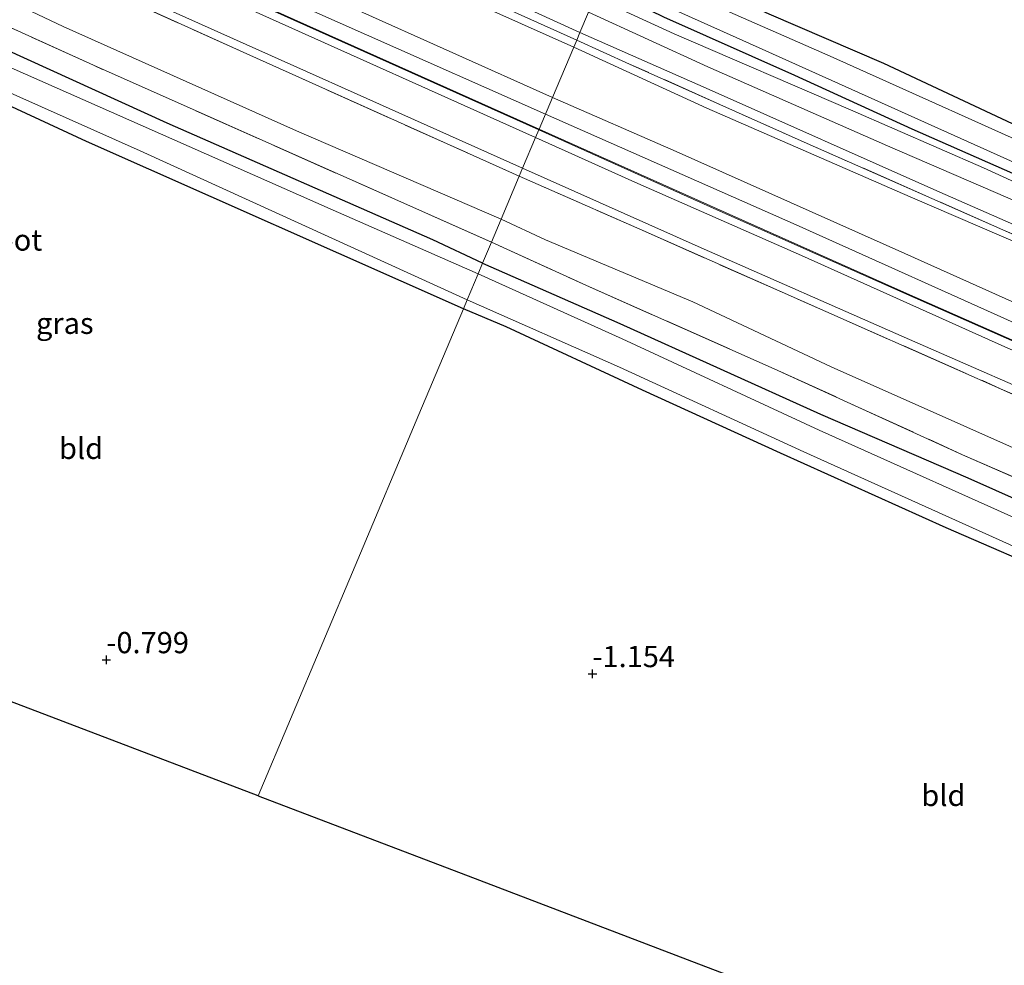
# Model space of a CAD drawing. Units: metres. Extents: x 89991 to 100007, y 406248 to 412500.
# Drawn here: x 92510 to 92625, y 410512 to 410624 of the extents above; entities that cross this region are included whole.
import ezdxf
from ezdxf.enums import TextEntityAlignment as Align

# ---------------------------------------------------------------- set-up
doc = ezdxf.new("R2010")
doc.units = ezdxf.units.M
doc.linetypes.add('IE-TERREINAFSCHEIDING', pattern=[10, 8, -2])
doc.layers.get('0').update_dxf_attribs({"lineweight": 25})
for name, color, linetype, lineweight in [('B-ME-GW-HOOGTEPUNT-S-B1', 10, 'Continuous', 25), ('B-ME-GW-INSTEEKWATERGANG-L-B1', 10, 'Continuous', 25), ('B-ME-GW-KRUINLIJN-L-B1', 93, 'Continuous', 18), ('B-ME-GW-TEENLIJN-L-B1', 93, 'Continuous', 18), ('B-ME-IE-GRASLAND-GV-B6', 93, 'Continuous', 18), ('B-ME-IE-GRONDWERKLIJN-GROND_INGERICHT-GV-B6', 253, 'Continuous', 18), ('B-ME-IE-HULPGEOMETRIE-L-B1', 53, 'Continuous', 18), ('B-ME-IE-TERREINAFSCHEIDING-RASTERHEKWERK-L-B1', 8, 'IE-TERREINAFSCHEIDING', 18), ('B-ME-KG-KADASTRAAL-OPNAMEDTMGRENS-L-B1', 10, 'Continuous', 25), ('B-ME-MW-MUUR-GV-B6', 8, 'IE-TERREINAFSCHEIDING-KUNSTMATIG', 18), ('B-ME-OG-WATER-GV-B6', 153, 'Continuous', 18), ('B-ME-VH-VERH_SOORT-BITUMEN-GV-B6', 8, 'IE-TERREINAFSCHEIDING-NATUURLIJK-HOUTWAL', 18), ('B-ME-VH-VERH_SOORT-ONVERHARD-GV-B6', 8, 'Continuous', 18)]:
    doc.layers.add(name, color=color, linetype=linetype, lineweight=lineweight)
doc.styles.add('NLCS-ISO', font='NLCS-ISO.TTF')
doc.linetypes.add('IE-TERREINAFSCHEIDING-KUNSTMATIG', pattern='A,4,[82,NLCS.SHX,S=0.75,R=90,X=0,Y=0],4,-2', length=10)
doc.linetypes.add('IE-TERREINAFSCHEIDING-NATUURLIJK-HOUTWAL', pattern='A,7,-1.5,[67,NLCS.SHX,S=0.75,R=45,X=0,Y=0],-1.5,7,-1.5,[70,NLCS.SHX,S=0.75,R=0,X=0,Y=0],-1.5', length=20)

# ---------------------------------------------------------------- blocks, each defined once
blk = doc.blocks.new('hoogtepunt')
for p, q in [((-0.5, 0), (0.5, 0)), ((0, 0.5), (0, -0.5))]:
    blk.add_line(p, q)

msp = doc.modelspace()

# ---------------------------------------------------------------- linework, layer by layer
at = {"layer": 'B-ME-GW-INSTEEKWATERGANG-L-B1'}
for points in [[(92579.68, 410632.39, 0.87), (92593.191, 410626.334, 0.938), (92597.559, 410624.274, 0.795), (92611.027, 410618.485, 0.824), (92626.116, 410611.391, 0.881), (92633.253, 410608.009, 0.872), (92634.635, 410607.533, 0.848), (92635.426, 410607.463, 0.775), (92636.214, 410607.986, 0.751), (92636.631, 410608.908, 0.799), (92642.966, 410622.072, 0.896), (92652.754, 410641.341, 1.066), (92658.893, 410653.576, 1.041), (92664.725, 410665.887, 1.066), (92672.787, 410681.603, 0.969), (92679.781, 410695.042, 0.945), (92688.188, 410710.889, 0.872), (92696.401, 410727.513, 0.824), (92707.155, 410748.28, 0.872), (92715.847, 410765.394, 0.872), (92717.27, 410768.726, 0.848), (92717.576, 410769.652, 0.824)], [(92563.916, 410594.971, -0.433), (92558.088, 410597.732, -0.436), (92526.865, 410611.434, -0.436), (92502.001, 410622.764, -0.459), (92481.27, 410633.436, -0.14), (92443.018, 410650.028, -0.163), (92438.396, 410652.216, -0.151), (92409.033, 410666.118, -0.072), (92386.296, 410676.444, -0.186), (92370.429, 410682.536, -0.026), (92369.361, 410682.335, -0.049), (92368.207, 410681.572, -0.026), (92367.315, 410680.245, -0.003), (92366.621, 410678.274, 0.019), (92366.894, 410677.212, 0.065), (92367.748, 410676.196, 0.088), (92393.171, 410665.202, -0.117), (92426.603, 410649.83, -0.459), (92449.599, 410639.119, -0.457), (92450.536, 410638.273, -0.456)], [(92577.675, 410627.631, 0.783), (92585.154, 410623.936, 1.007), (92600.566, 410617.092, 1.007), (92614.34, 410610.76, 1.007), (92630.775, 410603.521, 1.007)], [(92561.665, 410589.626, -0.459), (92517.387, 410609.282, -0.429), (92504.778, 410615.1, -0.309), (92503.628, 410615.474, -0.249), (92502.481, 410614.824, -0.249), (92491.793, 410596.522, -0.339), (92468.777, 410558.577, -0.47)], [(92563.916, 410594.971, -0.433), (92580.038, 410587.881, -0.433), (92603.619, 410577.234, -0.433), (92620.939, 410569.746, -0.415), (92640.79, 410560.901, -0.415), (92661.825, 410551.644, -0.415), (92682.931, 410542.054, -0.415), (92706.343, 410531.33, -0.415), (92731.229, 410519.697, -0.415), (92738.403, 410516.226, -0.306), (92748.276, 410511.475, -0.451)], [(92736.006, 410511.493, -0.941), (92731.636, 410512.92, -0.633), (92726.452, 410514.929, -0.633), (92716.414, 410519.462, -0.705), (92707.031, 410523.809, -0.56), (92701.199, 410526.698, -0.615), (92691.265, 410531.36, -0.633), (92679.2, 410536.73, -0.542), (92664.703, 410543.198, -0.597), (92650.046, 410549.836, -0.651), (92632.272, 410557.827, -0.542), (92618.362, 410563.854, -0.597), (92598.93, 410572.627, -0.615), (92582.722, 410580.036, -0.56), (92566.697, 410587.489, -0.47), (92561.665, 410589.626, -0.459)]]:
    msp.add_polyline3d(points, dxfattribs=at)
at = {"layer": 'B-ME-GW-KRUINLIJN-L-B1'}
for points in [[(92572.126, 410614.46, 4.308), (92536.992, 410630.254, 4.211), (92501.509, 410646.562, 4.259), (92486.036, 410652.463, 4.225), (92476.973, 410655.506, 4.308), (92470.975, 410657.683, 4.433)], [(92571.292, 410612.479, 4.418), (92529.257, 410631.189, 4.479), (92496.645, 410645.829, 4.522), (92471.167, 410656.774, 4.608)], [(92740.046, 410568.214, 0.824), (92740.483, 410567.792, 0.92), (92740.766, 410567.056, 0.896), (92740.582, 410566.159, 0.92), (92740.3, 410565.299, 0.969), (92739.068, 410563.381, 1.066), (92737.693, 410561.478, 1.211), (92736.602, 410560.138, 1.308), (92735.424, 410559.165, 1.259), (92733.931, 410558.643, 1.404), (92731.425, 410559.091, 1.574), (92728.726, 410560.019, 1.525), (92725.321, 410561.246, 1.574), (92711.34, 410566.882, 1.622), (92696.056, 410573.706, 1.646), (92679.374, 410581.162, 1.719), (92670.939, 410584.739, 1.719), (92653.319, 410592.468, 1.719), (92634.833, 410600.667, 1.719), (92622.775, 410606.183, 1.695), (92607.15, 410612.986, 1.719), (92586.422, 410621.943, 1.84), (92577.1, 410626.266, 1.84)], [(92919.527, 410460.301, 4.205), (92904.148, 410467.081, 4.222), (92880.589, 410477.493, 4.337), (92858.704, 410487.07, 4.43), (92833.924, 410498.679, 4.43), (92812.886, 410508.438, 4.337), (92802.762, 410513.047, 4.268), (92780.274, 410522.813, 4.384), (92759.698, 410531.905, 4.43), (92742.177, 410539.685, 4.407), (92724.002, 410547.707, 4.43), (92708.059, 410554.583, 4.384), (92684.746, 410564.513, 4.522), (92660.366, 410575.194, 4.453), (92633.692, 410587.046, 4.407), (92613.535, 410596.124, 4.384), (92586.666, 410608.118, 4.407), (92572.126, 410614.46, 4.308)], [(92571.292, 410612.479, 4.418), (92600.753, 410599.502, 4.511), (92628.306, 410587.086, 4.57), (92659.521, 410573.493, 4.57), (92687.508, 410561.508, 4.6), (92716.812, 410548.534, 4.689), (92743.208, 410537.049, 4.629), (92771.71, 410524.736, 4.659), (92809.839, 410508.167, 4.54), (92842.185, 410492.832, 4.511), (92874.391, 410477.733, 4.689), (92918.436, 410457.712, 4.406)]]:
    msp.add_polyline3d(points, dxfattribs=at)
at = {"layer": 'B-ME-GW-TEENLIJN-L-B1'}
for points in [[(92566.098, 410600.151, 1), (92542.049, 410610.528, 1.093), (92514.646, 410622.804, 1.116), (92487.308, 410635.772, 1.14), (92463.003, 410646.755, 1.233), (92453.85, 410651.154, 1.209), (92450.233, 410652.228, 1.116), (92447.975, 410652.321, 1.024), (92446.549, 410652.254, 0.977)], [(92574.62, 410620.38, 2.053), (92552.934, 410630.085, 1.964), (92526.909, 410642.036, 2.031), (92521.607, 410644.12, 1.874), (92518.067, 410645.654, 1.974)], [(92574.62, 410620.38, 2.053), (92590.253, 410613.2, 2.074), (92614.158, 410602.766, 2.074), (92638.141, 410592.445, 1.958), (92661.595, 410582.037, 2.143), (92681.346, 410573.394, 2.143), (92702.799, 410564.083, 2.166), (92723.839, 410554.713, 2.166), (92738.287, 410548.676, 2.166), (92757.029, 410540.655, 2.12), (92778.536, 410531.395, 1.958), (92802.741, 410520.814, 1.958), (92827.211, 410509.994, 1.935), (92851.492, 410498.853, 2.004), (92873.419, 410489.579, 1.912), (92896.605, 410479.023, 1.796), (92922.563, 410467.508, 1.817)], [(92743.899, 410519.641, 1.764), (92741.53, 410520.816, 1.668), (92740.612, 410521.363, 1.629), (92732.697, 410524.302, 0.956), (92718.069, 410531.031, 0.821), (92697.941, 410540.6, 0.898), (92682.005, 410548.259, 0.994), (92668.088, 410554.99, 1.11), (92652.601, 410561.95, 1.11), (92635.494, 410569.158, 0.956), (92620.799, 410575.706, 0.917), (92604.888, 410582.794, 0.975), (92588.618, 410590.428, 0.821), (92571.313, 410597.739, 1.013), (92566.098, 410600.151, 1)]]:
    msp.add_polyline3d(points, dxfattribs=at)
at = {"layer": 'B-ME-IE-GRASLAND-GV-B6'}
for points in [[(92470.975, 410657.683, 4.433), (92470.324, 410657.058, 4.508), (92469.556, 410656.32, 4.597), (92463.231, 410659.204, 4.603), (92463.192, 410659.112, 4.103), (92500.107, 410642.279, 4.065), (92539.119, 410624.71, 4.046), (92570.517, 410610.638, 4.095), (92570.145, 410609.755, 4.003), (92536.957, 410624.65, 3.959), (92477.596, 410651.556, 4.026), (92462.275, 410658.739, 4.121), (92462.434, 410659.469, 4.232), (92463.066, 410660.006, 4.322), (92464.023, 410660.067, 4.367), (92466.714, 410659.803, 4.367), (92471.254, 410658.65, 4.411), (92470.975, 410657.683, 4.433)], [(92518.067, 410645.654, 1.974), (92509.018, 410648.019, 2.219), (92499.918, 410650.224, 2.598), (92487.103, 410653.5, 3.449), (92476.393, 410656.271, 4.149), (92470.975, 410657.683, 4.433), (92471.254, 410658.65, 4.411), (92476.163, 410657.176, 4.277), (92485.616, 410654.684, 3.584), (92491.005, 410653.324, 3.204), (92497.142, 410651.937, 2.846), (92509.191, 410649.289, 2.063), (92516.487, 410647.776, 1.862), (92520.984, 410646.434, 1.817), (92525.028, 410644.826, 1.795), (92536.679, 410639.749, 1.952), (92575.349, 410622.109, 2.041), (92574.97, 410621.209, 2.136), (92544.22, 410635.068, 1.974), (92529.5, 410641.656, 1.95), (92526.883, 410642.719, 1.927), (92521.807, 410644.529, 1.927), (92518.067, 410645.654, 1.974)], [(92438.396, 410652.216, -0.151), (92446.121, 410650.351, 0.584), (92471.63, 410639.433, 0.915), (92518.212, 410618.236, 0.915), (92564.956, 410597.439, 0.945), (92563.916, 410594.971, -0.433), (92558.088, 410597.732, -0.436), (92526.865, 410611.434, -0.436), (92502.001, 410622.764, -0.459), (92481.27, 410633.436, -0.14), (92443.018, 410650.028, -0.163), (92438.396, 410652.216, -0.151)], [(92482.146, 410645.309, 3.881), (92523.454, 410626.42, 4.01), (92568.616, 410606.126, 3.932), (92568.226, 410605.202, 3.939), (92536.588, 410619.414, 3.916), (92502.623, 410634.787, 3.986)], [(92633, 410606.619, 0.242), (92604.766, 410619.313, 0.242), (92578.952, 410630.662, 0.242), (92579.68, 410632.39, 0.87), (92593.191, 410626.334, 0.938), (92597.559, 410624.274, 0.795), (92611.027, 410618.485, 0.824), (92626.116, 410611.391, 0.881)], [(92630.775, 410603.521, 1.007), (92614.34, 410610.76, 1.007), (92600.566, 410617.092, 1.007), (92585.154, 410623.936, 1.007), (92577.675, 410627.631, 0.783), (92578.062, 410628.549, 0.242)], [(92578.062, 410628.549, 0.242), (92593.709, 410621.516, 0.242), (92628.656, 410605.787, 0.242)], [(92634.833, 410600.667, 1.719), (92622.775, 410606.183, 1.695), (92607.15, 410612.986, 1.719), (92586.422, 410621.943, 1.84), (92577.1, 410626.266, 1.84), (92577.675, 410627.631, 0.783)], [(92577.675, 410627.631, 0.783), (92585.154, 410623.936, 1.007), (92600.566, 410617.092, 1.007), (92614.34, 410610.76, 1.007), (92630.775, 410603.521, 1.007)], [(92636.571, 410597.911, 1.819), (92611.495, 410608.785, 1.896), (92590.367, 410618.047, 1.935), (92576.348, 410624.48, 1.935), (92577.1, 410626.266, 1.84), (92586.422, 410621.943, 1.84), (92607.15, 410612.986, 1.719), (92622.775, 410606.183, 1.695), (92634.833, 410600.667, 1.719)], [(92502.001, 410622.764, -0.459), (92526.865, 410611.434, -0.436), (92558.088, 410597.732, -0.436), (92563.916, 410594.971, -0.433), (92563.387, 410593.714, -1.911), (92546, 410601.357, -1.911), (92518.637, 410613.467, -1.911), (92500.092, 410621.676, -1.911)], [(92646.974, 410589.266, 2.108), (92625.044, 410598.913, 2.069), (92601.699, 410609.204, 2.012), (92581.19, 410618.382, 2.146), (92574.97, 410621.209, 2.136), (92575.349, 410622.109, 2.041)], [(92575.349, 410622.109, 2.041), (92590.551, 410615.401, 2.041), (92617.276, 410603.495, 1.949), (92639.118, 410593.898, 1.81), (92665.64, 410582.209, 1.949), (92689.685, 410571.865, 1.949), (92710.484, 410562.514, 1.995), (92729.865, 410554.114, 1.995), (92731.162, 410553.597, 1.995), (92732.422, 410553.271, 1.995), (92733.846, 410553.097, 1.949), (92735.642, 410553.068, 1.925), (92739.335, 410553.185, 1.833), (92748.519, 410554.063, 1.371), (92751.963, 410554.272, 1.325), (92754.712, 410554.137, 1.325), (92756.564, 410553.875, 1.302), (92758.42, 410553.434, 1.232), (92761.031, 410552.642, 1.209), (92763.938, 410551.598, 1.163), (92774.832, 410546.774, 1.14), (92802.566, 410534.246, 1.186), (92827.388, 410522.94, 1.186), (92853.748, 410510.815, 1.14)], [(92467.566, 410559.019, -1.911), (92479.986, 410579.825, -1.911), (92494.477, 410604.907, -1.911), (92501.674, 410616.251, -1.911), (92502.645, 410616.973, -1.911), (92503.353, 410617.243, -1.911), (92523.704, 410608.181, -1.911), (92562.105, 410590.672, -1.911), (92561.665, 410589.626, -0.459), (92517.387, 410609.282, -0.429), (92504.778, 410615.1, -0.309), (92503.628, 410615.474, -0.249), (92502.481, 410614.824, -0.249), (92491.793, 410596.522, -0.339), (92468.777, 410558.577, -0.47), (92467.566, 410559.019, -1.911)], [(92846.736, 410487.355, 4.16), (92837.021, 410492.112, 4.177), (92822.343, 410499, 4.109), (92807.908, 410505.483, 4.04), (92801.06, 410508.522, 4.092), (92780.045, 410517.71, 4.211), (92759.912, 410526.388, 4.194), (92737.732, 410536.243, 4.109), (92726.086, 410541.221, 3.989), (92714.059, 410546.444, 4.04), (92696.815, 410553.814, 4.194), (92686.107, 410558.574, 4.092), (92666.17, 410567.283, 4.092), (92644.833, 410576.59, 4.006), (92625.286, 410585.155, 4.006), (92601.367, 410595.891, 4.006), (92581.806, 410604.487, 3.989), (92570.145, 410609.755, 4.003), (92570.517, 410610.638, 4.095)], [(92570.517, 410610.638, 4.095), (92590.635, 410601.61, 4.095), (92613.364, 410591.489, 4.095), (92635.81, 410581.561, 4.095), (92658.255, 410571.634, 4.095), (92672.558, 410565.143, 4.095), (92701.276, 410552.622, 4.095), (92724.016, 410542.85, 4.095), (92749.306, 410532.074, 4.095), (92774.071, 410521.315, 4.095), (92795.892, 410511.856, 4.095), (92816.964, 410502.527, 4.095), (92836.696, 410492.928, 4.095), (92860.445, 410481.66, 4.095)], [(92646.031, 410570.738, 3.959), (92624.779, 410580.222, 3.939), (92604.257, 410589.288, 3.728), (92582.648, 410598.845, 3.939), (92568.226, 410605.202, 3.939), (92568.616, 410606.126, 3.932), (92589.582, 410596.762, 3.87), (92613.439, 410586.284, 3.887), (92634.386, 410577.121, 3.853)], [(92739.517, 410518.256, 1.418), (92738.403, 410516.226, -0.306), (92731.229, 410519.697, -0.415), (92706.343, 410531.33, -0.415), (92682.931, 410542.054, -0.415), (92661.825, 410551.644, -0.415), (92640.79, 410560.901, -0.415), (92620.939, 410569.746, -0.415), (92603.619, 410577.234, -0.433), (92580.038, 410587.881, -0.433), (92563.916, 410594.971, -0.433), (92564.956, 410597.439, 0.945), (92576.46, 410592.196, 0.975), (92598.162, 410582.574, 0.821), (92620.304, 410572.464, 0.859), (92635.693, 410565.718, 0.821), (92656.06, 410556.474, 0.956), (92674.665, 410547.972, 0.956), (92695.564, 410538.412, 0.879), (92714.318, 410529.914, 0.917), (92733.109, 410521.196, 1.187), (92739.517, 410518.256, 1.418)], [(92563.916, 410594.971, -0.433), (92580.038, 410587.881, -0.433), (92603.619, 410577.234, -0.433), (92620.939, 410569.746, -0.415), (92640.79, 410560.901, -0.415), (92661.825, 410551.644, -0.415), (92682.931, 410542.054, -0.415), (92706.343, 410531.33, -0.415), (92731.229, 410519.697, -0.415), (92738.403, 410516.226, -0.306), (92737.654, 410514.9, -1.911), (92716.04, 410525.079, -1.911), (92694.737, 410534.699, -1.911), (92675.222, 410543.194, -1.911), (92650.474, 410554.52, -1.911), (92630.525, 410563.177, -1.911), (92603.463, 410575.362, -1.911), (92580.334, 410586.087, -1.911), (92563.387, 410593.714, -1.911), (92563.916, 410594.971, -0.433)], [(92562.105, 410590.672, -1.911), (92580.017, 410582.75, -1.911), (92601.659, 410572.807, -1.911), (92630.153, 410559.959, -1.911), (92657.29, 410547.712, -1.911), (92680.914, 410536.902, -1.911), (92701.886, 410527.713, -1.911), (92701.199, 410526.698, -0.615), (92691.265, 410531.36, -0.633), (92679.2, 410536.73, -0.542), (92664.703, 410543.198, -0.597), (92650.046, 410549.836, -0.651), (92632.272, 410557.827, -0.542), (92618.362, 410563.854, -0.597), (92598.93, 410572.627, -0.615), (92582.722, 410580.036, -0.56), (92566.697, 410587.489, -0.47), (92561.665, 410589.626, -0.459), (92562.105, 410590.672, -1.911)]]:
    msp.add_polyline3d(points, dxfattribs=at)
at = {"layer": 'B-ME-IE-GRONDWERKLIJN-GROND_INGERICHT-GV-B6'}
for points in [[(92626.116, 410611.391, 0.881), (92611.027, 410618.485, 0.824), (92597.559, 410624.274, 0.795), (92593.191, 410626.334, 0.938), (92579.68, 410632.39, 0.87), (92587.846, 410651.775, 0.834), (92588.88, 410654.228, 1.138), (92591.416, 410660.249, 1.151), (92600.893, 410682.745, 1.099), (92611.286, 410707.415, 1.125), (92619.557, 410727.049, 0.99), (92629.63, 410750.959, 0.757)], [(92568.226, 410605.202, 3.939), (92566.098, 410600.151, 1), (92542.049, 410610.528, 1.093), (92514.646, 410622.804, 1.116), (92487.308, 410635.772, 1.14), (92463.003, 410646.755, 1.233), (92453.85, 410651.154, 1.209), (92450.233, 410652.228, 1.116), (92447.975, 410652.321, 1.024), (92446.549, 410652.254, 0.977), (92447.876, 410654.813, 2.19), (92449.471, 410656.875, 3.893), (92455.103, 410655.377, 3.893), (92459.347, 410653.904, 3.939), (92465.326, 410651.404, 3.893), (92502.623, 410634.787, 3.986), (92536.588, 410619.414, 3.916), (92568.226, 410605.202, 3.939)], [(92470.975, 410657.683, 4.433), (92476.973, 410655.506, 4.308), (92486.036, 410652.463, 4.225), (92501.509, 410646.562, 4.259), (92536.992, 410630.254, 4.211), (92572.126, 410614.46, 4.308), (92570.555, 410610.73, 4.596), (92539.158, 410624.803, 4.547), (92500.146, 410642.371, 4.566), (92469.556, 410656.32, 4.597), (92470.324, 410657.058, 4.508), (92470.975, 410657.683, 4.433)], [(92518.067, 410645.654, 1.974), (92521.607, 410644.12, 1.874), (92526.909, 410642.036, 2.031), (92552.934, 410630.085, 1.964), (92574.62, 410620.38, 2.053), (92572.126, 410614.46, 4.308), (92536.992, 410630.254, 4.211), (92501.509, 410646.562, 4.259), (92486.036, 410652.463, 4.225), (92476.973, 410655.506, 4.308), (92470.975, 410657.683, 4.433), (92476.393, 410656.271, 4.149), (92487.103, 410653.5, 3.449), (92499.918, 410650.224, 2.598), (92509.018, 410648.019, 2.219), (92518.067, 410645.654, 1.974)], [(92446.121, 410650.351, 0.584), (92446.549, 410652.254, 0.977), (92447.975, 410652.321, 1.024), (92450.233, 410652.228, 1.116), (92453.85, 410651.154, 1.209), (92463.003, 410646.755, 1.233), (92487.308, 410635.772, 1.14), (92514.646, 410622.804, 1.116), (92542.049, 410610.528, 1.093), (92566.098, 410600.151, 1), (92564.956, 410597.439, 0.945), (92518.212, 410618.236, 0.915), (92471.63, 410639.433, 0.915), (92446.121, 410650.351, 0.584)], [(92518.067, 410645.654, 1.974), (92521.807, 410644.529, 1.927), (92526.883, 410642.719, 1.927), (92529.5, 410641.656, 1.95), (92544.22, 410635.068, 1.974), (92574.97, 410621.209, 2.136), (92574.62, 410620.38, 2.053), (92552.934, 410630.085, 1.964), (92526.909, 410642.036, 2.031), (92521.607, 410644.12, 1.874), (92518.067, 410645.654, 1.974)], [(92851.492, 410498.853, 2.004), (92827.211, 410509.994, 1.935), (92802.741, 410520.814, 1.958), (92778.536, 410531.395, 1.958), (92757.029, 410540.655, 2.12), (92738.287, 410548.676, 2.166), (92723.839, 410554.713, 2.166), (92702.799, 410564.083, 2.166), (92681.346, 410573.394, 2.143), (92661.595, 410582.037, 2.143), (92638.141, 410592.445, 1.958), (92614.158, 410602.766, 2.074), (92590.253, 410613.2, 2.074), (92574.62, 410620.38, 2.053), (92574.97, 410621.209, 2.136)], [(92574.97, 410621.209, 2.136), (92581.19, 410618.382, 2.146), (92601.699, 410609.204, 2.012), (92625.044, 410598.913, 2.069), (92646.974, 410589.266, 2.108), (92665.149, 410581.278, 2.146), (92683.74, 410573.136, 2.031), (92705.346, 410563.491, 2.166), (92722.312, 410555.982, 2.185), (92736.634, 410549.543, 2.127), (92739.01, 410549.9, 2.127), (92746.612, 410551.448, 1.8), (92751.572, 410552.56, 1.453), (92753.324, 410552.825, 1.299), (92755.851, 410552.713, 1.28), (92757.144, 410552.617, 1.261), (92759.622, 410552.052, 1.261), (92761.149, 410551.632, 1.222), (92762.369, 410551.179, 1.28), (92779.857, 410543.329, 1.222), (92803.52, 410532.624, 1.261), (92821.775, 410524.371, 1.242), (92843.592, 410514.5, 1.126), (92863.777, 410505.323, 1.203)], [(92858.704, 410487.07, 4.43), (92833.924, 410498.679, 4.43), (92812.886, 410508.438, 4.337), (92802.762, 410513.047, 4.268), (92780.274, 410522.813, 4.384), (92759.698, 410531.905, 4.43), (92742.177, 410539.685, 4.407), (92724.002, 410547.707, 4.43), (92708.059, 410554.583, 4.384), (92684.746, 410564.513, 4.522), (92660.366, 410575.194, 4.453), (92633.692, 410587.046, 4.407), (92613.535, 410596.124, 4.384), (92586.666, 410608.118, 4.407), (92572.126, 410614.46, 4.308), (92574.62, 410620.38, 2.053)], [(92574.62, 410620.38, 2.053), (92590.253, 410613.2, 2.074), (92614.158, 410602.766, 2.074), (92638.141, 410592.445, 1.958), (92661.595, 410582.037, 2.143), (92681.346, 410573.394, 2.143), (92702.799, 410564.083, 2.166), (92723.839, 410554.713, 2.166), (92738.287, 410548.676, 2.166), (92757.029, 410540.655, 2.12), (92778.536, 410531.395, 1.958), (92802.741, 410520.814, 1.958), (92827.211, 410509.994, 1.935), (92851.492, 410498.853, 2.004)], [(92468.777, 410558.577, -0.47), (92491.793, 410596.522, -0.339), (92502.481, 410614.824, -0.249), (92503.628, 410615.474, -0.249), (92504.778, 410615.1, -0.309), (92517.387, 410609.282, -0.429), (92561.665, 410589.626, -0.459), (92556.427, 410577.194, -0.511), (92548.929, 410559.394, -0.506), (92537.538, 410532.355, -0.598), (92468.777, 410558.577, -0.47)], [(92860.488, 410481.751, 4.596), (92836.739, 410493.018, 4.596), (92817.006, 410502.618, 4.596), (92795.933, 410511.947, 4.596), (92774.11, 410521.407, 4.596), (92749.345, 410532.166, 4.596), (92724.056, 410542.942, 4.596), (92701.315, 410552.713, 4.596), (92672.599, 410565.235, 4.596), (92658.296, 410571.725, 4.596), (92635.85, 410581.653, 4.596), (92613.405, 410591.58, 4.596), (92590.676, 410601.701, 4.596), (92570.555, 410610.73, 4.596), (92572.126, 410614.46, 4.308)], [(92572.126, 410614.46, 4.308), (92586.666, 410608.118, 4.407), (92613.535, 410596.124, 4.384), (92633.692, 410587.046, 4.407), (92660.366, 410575.194, 4.453), (92684.746, 410564.513, 4.522), (92708.059, 410554.583, 4.384), (92724.002, 410547.707, 4.43), (92742.177, 410539.685, 4.407), (92759.698, 410531.905, 4.43), (92780.274, 410522.813, 4.384), (92802.762, 410513.047, 4.268), (92812.886, 410508.438, 4.337), (92833.924, 410498.679, 4.43), (92858.704, 410487.07, 4.43)], [(92635.494, 410569.158, 0.956), (92620.799, 410575.706, 0.917), (92604.888, 410582.794, 0.975), (92588.618, 410590.428, 0.821), (92571.313, 410597.739, 1.013), (92566.098, 410600.151, 1), (92568.226, 410605.202, 3.939), (92582.648, 410598.845, 3.939), (92604.257, 410589.288, 3.728), (92624.779, 410580.222, 3.939), (92646.031, 410570.738, 3.959)], [(92635.693, 410565.718, 0.821), (92620.304, 410572.464, 0.859), (92598.162, 410582.574, 0.821), (92576.46, 410592.196, 0.975), (92564.956, 410597.439, 0.945), (92566.098, 410600.151, 1), (92571.313, 410597.739, 1.013), (92588.618, 410590.428, 0.821), (92604.888, 410582.794, 0.975), (92620.799, 410575.706, 0.917), (92635.494, 410569.158, 0.956)], [(92561.665, 410589.626, -0.459), (92566.697, 410587.489, -0.47), (92582.722, 410580.036, -0.56), (92598.93, 410572.627, -0.615), (92618.362, 410563.854, -0.597), (92632.272, 410557.827, -0.542), (92650.046, 410549.836, -0.651), (92664.703, 410543.198, -0.597), (92679.2, 410536.73, -0.542), (92691.265, 410531.36, -0.633), (92701.199, 410526.698, -0.615), (92680.756, 410491.068, -0.615), (92671.703, 410475.655, -0.615), (92646.705, 410490.724, -0.752), (92618.812, 410501.361, -0.703), (92590.114, 410512.305, -0.531), (92563.553, 410522.434, -0.727), (92537.538, 410532.355, -0.598), (92548.929, 410559.394, -0.506), (92556.427, 410577.194, -0.511), (92561.665, 410589.626, -0.459)]]:
    msp.add_polyline3d(points, dxfattribs=at)
at = {"layer": 'B-ME-IE-HULPGEOMETRIE-L-B1'}
msp.add_polyline3d([(92576.348, 410624.48, 1.935), (92575.349, 410622.109, 2.041), (92574.97, 410621.209, 2.136), (92574.62, 410620.38, 2.053), (92572.126, 410614.46, 4.308), (92570.555, 410610.73, 4.596), (92570.517, 410610.638, 4.095), (92570.145, 410609.755, 4.003), (92568.616, 410606.126, 3.932), (92568.226, 410605.202, 3.939), (92566.098, 410600.151, 1), (92564.956, 410597.439, 0.945), (92563.916, 410594.971, -0.433), (92563.387, 410593.714, -1.911), (92562.105, 410590.672, -1.911), (92561.665, 410589.626, -0.459), (92556.427, 410577.194, -0.511), (92548.929, 410559.394, -0.506), (92537.538, 410532.355, -0.598)], dxfattribs=at)
at = {"layer": 'B-ME-IE-TERREINAFSCHEIDING-RASTERHEKWERK-L-B1'}
for points in [[(92367.748, 410676.196, 0.088), (92366.08, 410677.192, 0.268), (92365.93, 410678.489, 0.32), (92366.536, 410680.276, 0.294), (92367.67, 410682.087, 0.346), (92369.343, 410683.36, 0.475), (92371.602, 410684.116, 0.655), (92374.996, 410683.427, 0.897), (92388.991, 410678.497, 1.037), (92408.918, 410670.511, 1.733), (92424.062, 410664.612, 2.314), (92435.814, 410660.342, 2.918), (92443.386, 410658.055, 3.637), (92449.471, 410656.875, 3.893), (92455.103, 410655.377, 3.893), (92459.347, 410653.904, 3.939), (92465.326, 410651.404, 3.893), (92502.623, 410634.787, 3.986), (92536.588, 410619.414, 3.916), (92568.226, 410605.202, 3.939)], [(92564.956, 410597.439, 0.945), (92518.212, 410618.236, 0.915), (92471.63, 410639.433, 0.915), (92446.121, 410650.351, 0.584)], [(92574.97, 410621.209, 2.136), (92544.22, 410635.068, 1.974), (92529.5, 410641.656, 1.95), (92526.883, 410642.719, 1.927), (92521.807, 410644.529, 1.927)], [(92863.777, 410505.323, 1.203), (92843.592, 410514.5, 1.126), (92821.775, 410524.371, 1.242), (92803.52, 410532.624, 1.261), (92779.857, 410543.329, 1.222), (92762.369, 410551.179, 1.28), (92761.149, 410551.632, 1.222), (92759.622, 410552.052, 1.261), (92757.144, 410552.617, 1.261), (92755.851, 410552.713, 1.28), (92753.324, 410552.825, 1.299), (92751.572, 410552.56, 1.453), (92746.612, 410551.448, 1.8), (92739.01, 410549.9, 2.127), (92736.634, 410549.543, 2.127), (92722.312, 410555.982, 2.185), (92705.346, 410563.491, 2.166), (92683.74, 410573.136, 2.031), (92665.149, 410581.278, 2.146), (92646.974, 410589.266, 2.108), (92625.044, 410598.913, 2.069), (92601.699, 410609.204, 2.012), (92581.19, 410618.382, 2.146), (92574.97, 410621.209, 2.136)], [(92568.226, 410605.202, 3.939), (92582.648, 410598.845, 3.939), (92604.257, 410589.288, 3.728), (92624.779, 410580.222, 3.939), (92646.031, 410570.738, 3.959), (92670.124, 410560.317, 4.036), (92694.601, 410549.34, 4.036), (92704.661, 410544.543, 3.959), (92713.466, 410539.709, 3.651), (92717.453, 410537.166, 3.593), (92724.645, 410532.281, 3.285), (92732.96, 410526.92, 2.63), (92740.294, 410522.338, 2.091), (92740.849, 410521.925, 1.976)], [(92564.956, 410597.439, 0.945), (92576.46, 410592.196, 0.975), (92598.162, 410582.574, 0.821), (92620.304, 410572.464, 0.859), (92635.693, 410565.718, 0.821), (92656.06, 410556.474, 0.956), (92674.665, 410547.972, 0.956), (92695.564, 410538.412, 0.879), (92714.318, 410529.914, 0.917), (92733.109, 410521.196, 1.187), (92739.517, 410518.256, 1.418)]]:
    msp.add_polyline3d(points, dxfattribs=at)
at = {"layer": 'B-ME-KG-KADASTRAAL-OPNAMEDTMGRENS-L-B1'}
for points in [[(92537.538, 410532.355, -0.598), (92468.777, 410558.577, -0.47), (92467.566, 410559.019, -1.911), (92466.25, 410559.874, -1.911), (92464.175, 410561.099, -0.459), (92459.362, 410563.43, -1.08), (92456.567, 410564.782, -1.908), (92414.039, 410591.133, -1.908), (92413.905, 410591.218, -1.218), (92388.743, 410606.409, 0.144), (92366.329, 410619.94, 0.395), (92364.84, 410620.839, 0.705), (92359.565, 410624.024, 0.457), (92357.644, 410625.184, 0.001), (92336.531, 410637.93, -0.163)], [(92537.538, 410532.355, -0.598), (92563.553, 410522.434, -0.727), (92590.114, 410512.305, -0.531), (92618.812, 410501.361, -0.703), (92646.705, 410490.724, -0.752), (92671.703, 410475.655, -0.615), (92697.61, 410459.988, -0.532), (92719.206, 410447.267, -0.616), (92723.329, 410444.828, -0.355), (92726.315, 410443.146, -0.375), (92727.85, 410442.682, -0.462), (92729.241, 410442.446, -1.911), (92729.983, 410441.998, -1.911), (92731.118, 410441.513, -0.513), (92751.495, 410433.262, -0.607), (92782.282, 410420.796, -0.625), (92805.236, 410411.502, -0.705), (92832.365, 410400.517, -0.726), (92855.892, 410390.991, -0.721), (92885.31, 410379.079, -0.829)]]:
    msp.add_polyline3d(points, dxfattribs=at)
at = {"layer": 'B-ME-MW-MUUR-GV-B6'}
for points in [[(92469.556, 410656.32, 4.597), (92500.146, 410642.371, 4.566), (92539.158, 410624.803, 4.547), (92570.555, 410610.73, 4.596), (92570.517, 410610.638, 4.095), (92539.119, 410624.71, 4.046), (92500.107, 410642.279, 4.065), (92463.192, 410659.112, 4.103), (92463.231, 410659.204, 4.603), (92469.556, 410656.32, 4.597)], [(92860.445, 410481.66, 4.095), (92836.696, 410492.928, 4.095), (92816.964, 410502.527, 4.095), (92795.892, 410511.856, 4.095), (92774.071, 410521.315, 4.095), (92749.306, 410532.074, 4.095), (92724.016, 410542.85, 4.095), (92701.276, 410552.622, 4.095), (92672.558, 410565.143, 4.095), (92658.255, 410571.634, 4.095), (92635.81, 410581.561, 4.095), (92613.364, 410591.489, 4.095), (92590.635, 410601.61, 4.095), (92570.517, 410610.638, 4.095), (92570.555, 410610.73, 4.596)], [(92570.555, 410610.73, 4.596), (92590.676, 410601.701, 4.596), (92613.405, 410591.58, 4.596), (92635.85, 410581.653, 4.596), (92658.296, 410571.725, 4.596), (92672.599, 410565.235, 4.596), (92701.315, 410552.713, 4.596), (92724.056, 410542.942, 4.596), (92749.345, 410532.166, 4.596), (92774.11, 410521.407, 4.596), (92795.933, 410511.947, 4.596), (92817.006, 410502.618, 4.596), (92836.739, 410493.018, 4.596), (92860.488, 410481.751, 4.596)]]:
    msp.add_polyline3d(points, dxfattribs=at)
at = {"layer": 'B-ME-OG-WATER-GV-B6'}
for points in [[(92628.656, 410605.787, 0.242), (92593.709, 410621.516, 0.242), (92578.062, 410628.549, 0.242), (92578.952, 410630.662, 0.242), (92604.766, 410619.313, 0.242), (92633, 410606.619, 0.242)], [(92498.326, 410622.568, -1.911), (92500.092, 410621.676, -1.911), (92518.637, 410613.467, -1.911), (92546, 410601.357, -1.911), (92563.387, 410593.714, -1.911), (92562.105, 410590.672, -1.911), (92523.704, 410608.181, -1.911), (92503.353, 410617.243, -1.911), (92502.645, 410616.973, -1.911), (92501.674, 410616.251, -1.911), (92494.477, 410604.907, -1.911), (92479.986, 410579.825, -1.911), (92467.566, 410559.019, -1.911), (92466.25, 410559.874, -1.911), (92485.147, 410591.16, -1.911), (92500.914, 410616.44, -1.911), (92500.961, 410617.537, -1.911), (92500.616, 410618.355, -1.911), (92498.557, 410619.271, -1.911), (92497.031, 410620.041, -1.911), (92498.326, 410622.568, -1.911)], [(92737.731, 410512.256, -1.911), (92736.25, 410512.608, -1.911), (92723.114, 410517.814, -1.911), (92704.515, 410526.561, -1.911), (92701.886, 410527.713, -1.911), (92680.914, 410536.902, -1.911), (92657.29, 410547.712, -1.911), (92630.153, 410559.959, -1.911), (92601.659, 410572.807, -1.911), (92580.017, 410582.75, -1.911), (92562.105, 410590.672, -1.911), (92563.387, 410593.714, -1.911), (92580.334, 410586.087, -1.911), (92603.463, 410575.362, -1.911), (92630.525, 410563.177, -1.911), (92650.474, 410554.52, -1.911), (92675.222, 410543.194, -1.911), (92694.737, 410534.699, -1.911), (92716.04, 410525.079, -1.911), (92737.654, 410514.9, -1.911), (92750.963, 410508.725, -1.911)]]:
    msp.add_polyline3d(points, dxfattribs=at)
at = {"layer": 'B-ME-VH-VERH_SOORT-BITUMEN-GV-B6'}
for points in [[(92477.596, 410651.556, 4.026), (92536.957, 410624.65, 3.959), (92570.145, 410609.755, 4.003), (92568.616, 410606.126, 3.932), (92523.454, 410626.42, 4.01), (92482.146, 410645.309, 3.881)], [(92756.508, 410511.725, 1.227), (92755.112, 410513.106, 1.261), (92753.498, 410514.464, 1.466), (92749.969, 410516.794, 1.688), (92741.423, 410522.163, 2.063), (92730.599, 410529.215, 2.711), (92722.17, 410534.62, 3.358), (92717.763, 410538.034, 3.665), (92708.737, 410543.66, 3.734), (92702.194, 410547.24, 3.921), (92699.096, 410548.757, 4.006), (92695.36, 410550.457, 4.109), (92681.362, 410556.569, 4.092), (92666.269, 410563.114, 4.023), (92649.099, 410570.613, 3.938), (92634.386, 410577.121, 3.853), (92613.439, 410586.284, 3.887), (92589.582, 410596.762, 3.87), (92568.616, 410606.126, 3.932), (92570.145, 410609.755, 4.003)], [(92570.145, 410609.755, 4.003), (92581.806, 410604.487, 3.989), (92601.367, 410595.891, 4.006), (92625.286, 410585.155, 4.006), (92644.833, 410576.59, 4.006), (92666.17, 410567.283, 4.092), (92686.107, 410558.574, 4.092), (92696.815, 410553.814, 4.194), (92714.059, 410546.444, 4.04), (92726.086, 410541.221, 3.989), (92737.732, 410536.243, 4.109), (92759.912, 410526.388, 4.194), (92780.045, 410517.71, 4.211), (92801.06, 410508.522, 4.092), (92807.908, 410505.483, 4.04), (92822.343, 410499, 4.109), (92837.021, 410492.112, 4.177), (92846.736, 410487.355, 4.16)]]:
    msp.add_polyline3d(points, dxfattribs=at)
at = {"layer": 'B-ME-VH-VERH_SOORT-ONVERHARD-GV-B6'}
for points in [[(92537.55, 410648.562, 1.468), (92536.61, 410647.549, 1.631), (92536.212, 410646.337, 1.672), (92536.548, 410645.014, 1.833), (92537.955, 410642.789, 1.854), (92539.938, 410640.984, 1.894), (92544.357, 410638.721, 1.833), (92576.348, 410624.48, 1.935), (92575.349, 410622.109, 2.041), (92536.679, 410639.749, 1.952), (92525.028, 410644.826, 1.795), (92520.984, 410646.434, 1.817), (92516.487, 410647.776, 1.862), (92509.191, 410649.289, 2.063)], [(92639.118, 410593.898, 1.81), (92617.276, 410603.495, 1.949), (92590.551, 410615.401, 2.041), (92575.349, 410622.109, 2.041), (92576.348, 410624.48, 1.935)], [(92576.348, 410624.48, 1.935), (92590.367, 410618.047, 1.935), (92611.495, 410608.785, 1.896), (92636.571, 410597.911, 1.819), (92663.189, 410586.257, 1.896), (92685.378, 410576.75, 1.858), (92710.049, 410565.819, 1.819), (92727.787, 410557.846, 1.954), (92729.637, 410557.101, 1.935), (92730.97, 410556.635, 1.877), (92732.646, 410556.22, 1.858), (92734.677, 410556.204, 1.819), (92737.189, 410556.128, 1.742), (92749.356, 410557.249, 1.318), (92754.015, 410557.22, 1.23), (92755.882, 410557.013, 1.23), (92757.459, 410556.751, 1.195), (92759.92, 410555.891, 1.177), (92764.737, 410554.191, 1.082), (92786.361, 410544.617, 1.082), (92811.938, 410533.076, 1.04), (92839.116, 410520.576, 1.086), (92856.359, 410513.005, 1.063)]]:
    msp.add_polyline3d(points, dxfattribs=at)

# ---------------------------------------------------------------- block references
at = {"layer": 'B-ME-GW-HOOGTEPUNT-S-B1', "rotation": 90}
for p in [(92519.715, 410548.34, -0.799), (92519.715, 410548.34, -0.799), (92576.82, 410546.703, -1.154), (92576.82, 410546.703, -1.154)]:
    msp.add_blockref('hoogtepunt', p, dxfattribs=at)

# ---------------------------------------------------------------- texts
at = {"layer": 'B-ME-GW-HOOGTEPUNT-S-B1', "ltscale": 0.2, "style": 'NLCS-ISO'}
for s, p in [('-0.799', (92519.715, 410548.34, -0.799)), ('-0.799', (92519.715, 410548.34, -0.799)), ('-1.154', (92576.82, 410546.703, -1.154)), ('-1.154', (92576.82, 410546.703, -1.154))]:
    msp.add_text(s, height=2.5, dxfattribs=at).set_placement(p, align=Align.BOTTOM_LEFT)
at = {"layer": 'B-ME-IE-GRASLAND-GV-B6', "ltscale": 0.2, "style": 'NLCS-ISO'}
msp.add_text('gras', height=2.5, dxfattribs=at).set_placement((92514.8355, 410587.91), align=Align.MIDDLE_CENTER)
at = {"layer": 'B-ME-IE-GRONDWERKLIJN-GROND_INGERICHT-GV-B6', "ltscale": 0.2, "style": 'NLCS-ISO'}
for p in [(92516.7453, 410573.2039), (92618.054, 410532.4074)]:
    msp.add_text('bld', height=2.5, dxfattribs=at).set_placement(p, align=Align.MIDDLE_CENTER)
at = {"layer": 'B-ME-OG-WATER-GV-B6', "ltscale": 0.2, "style": 'NLCS-ISO'}
msp.add_text('sloot', height=2.5, dxfattribs=at).set_placement((92508.1961, 410597.7036), align=Align.MIDDLE_CENTER)

doc.saveas('drawing.dxf')
